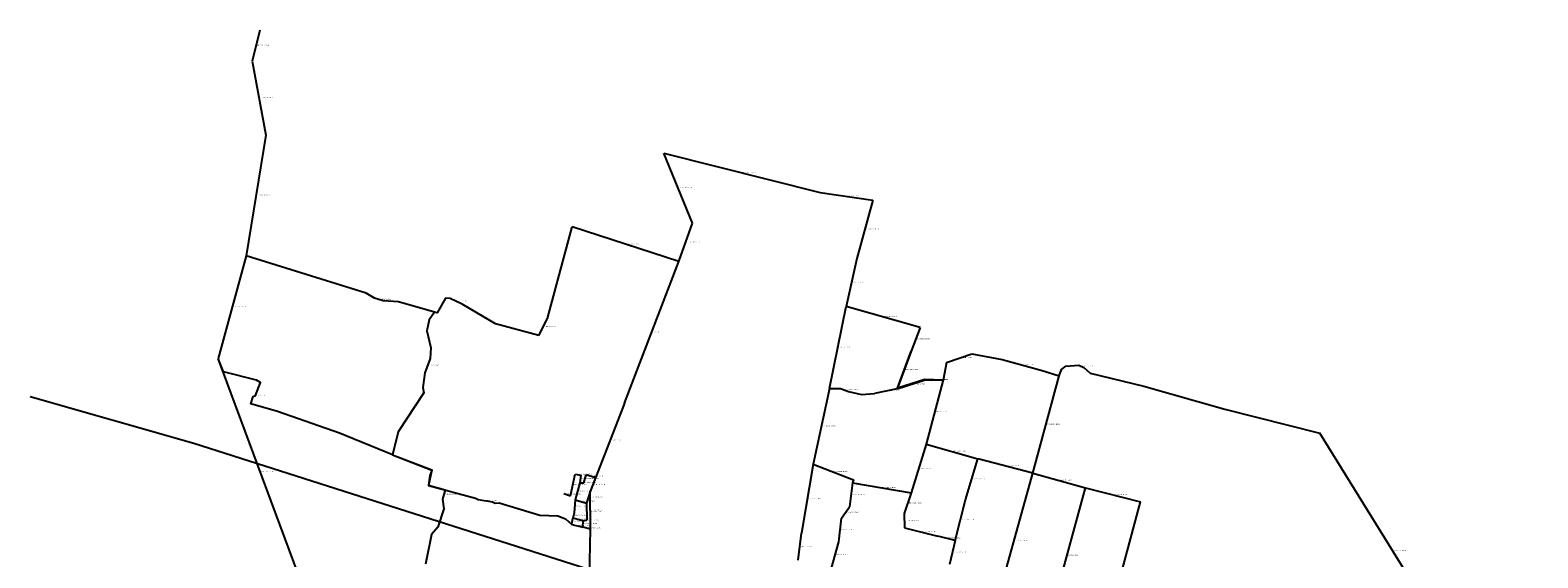
# Model space of a CAD drawing. Units: metres. Extents: x 586854 to 615356, y 944556 to 973778.
# Drawn here: x 596436 to 615356, y 967163 to 973778 of the extents above; entities that cross this region are included whole.
import ezdxf

# ---------------------------------------------------------------- set-up
doc = ezdxf.new("R2010")
doc.units = ezdxf.units.M
doc.header["$MEASUREMENT"] = 0
doc.layers.add('NOMI-STRADE', color=250, linetype='Continuous')
doc.layers.add('STRADE', color=5, linetype='Continuous')

msp = doc.modelspace()

# ---------------------------------------------------------------- linework, layer by layer
at = {"layer": 'STRADE'}
for points in [[(599318, 973778, 0), (599221, 973391, 0)], [(599221, 973391, 0), (599395, 972462, 0)], [(599395, 972462, 0), (599145.6, 970950.9, 0)], [(604749, 971360, 0), (604390, 972238, 0)], [(604390, 972238, 0), (606350, 971745, 0)], [(606350, 971745, 0), (607009, 971645, 0)], [(607009, 971645, 0), (606809, 970917, 0)], [(602821.4, 969950.1, 0), (602927.1, 970164.4, 0), (603238, 971311, 0)], [(604575, 970876, 0), (603238, 971311, 0)], [(604575, 970876, 0), (604749, 971360, 0)], [(599145.6, 970950.9, 0), (598795, 969663.4, 0)], [(601510.8, 970242.9, 0), (601056.9, 970371.7, 0), (600864.9, 970383.6, 0), (600756.9, 970416.6, 0), (600653.4, 970482.5, 0), (599145.6, 970950.9, 0)], [(603894, 969103, 0), (604575, 970876, 0)], [(606809, 970917, 0), (606675.9, 970314.3, 0)], [(602821.4, 969950.1, 0), (602275.7, 970097.3, 0), (601859, 970344.7, 0), (601707.6, 970412.4, 0), (601648, 970416.3, 0), (601544.6, 970234.6, 0), (601510.8, 970242.9, 0)], [(601510.8, 970242.9, 0), (601443.6, 970147.4, 0), (601412.8, 970010.5, 0), (601465.5, 969795.3, 0), (601456.3, 969662.3, 0), (601390.6, 969482.9, 0), (601362.7, 969299.7, 0), (601375.9, 969232.3, 0), (601054.8, 968742.9, 0), (600984, 968453.7, 0)], [(606466.1, 969285.6, 0), (606675.9, 970314.3, 0)], [(607606, 970052, 0), (606675.9, 970314.3, 0)], [(607606, 970052, 0), (607492.3, 969754.9, 0)], [(600984, 968453.7, 0), (600316.9, 968725.6, 0), (599540.8, 968995.4, 0), (599206.3, 969095.5, 0), (599233.3, 969186.8, 0), (599264.4, 969196.3, 0), (599326.7, 969362.6, 0), (599275.1, 969389.9, 0), (598863.4, 969494, 0), (598795, 969663.4, 0)], [(599852.6, 966814.8, 0), (598795, 969663.4, 0)], [(607492.3, 969754.9, 0), (607316, 969283, 0)], [(607936.4, 969613.1, 0), (607893.4, 969389, 0), (607663.1, 969399.1, 0), (607320.6, 969289.8, 0), (607492.3, 969754.9, 0)], [(607936.4, 969613.1, 0), (608251.1, 969720.7, 0)], [(608251.1, 969720.7, 0), (608635.6, 969647.6, 0), (609135.2, 969510.8, 0), (609350.4, 969442.9, 0)], [(609018.6, 968224, 0), (609350.4, 969442.9, 0)], [(609350.4, 969442.9, 0), (609378.6, 969523.8, 0), (609432.3, 969564.8, 0), (609596.6, 969577.4, 0), (609659.8, 969549.1, 0), (609738.8, 969478.1, 0), (610412.6, 969313.6, 0), (611428.6, 969026.3, 0), (612621, 968724, 0)], [(606466.1, 969285.6, 0), (606263.8, 968338.4, 0)], [(606466.1, 969285.6, 0), (606604.6, 969283.9, 0), (606703.6, 969246.4, 0), (606869.8, 969212.4, 0), (607029.9, 969222.3, 0)], [(607316, 969283, 0), (607029.9, 969222.3, 0)], [(607316, 969283, 0), (607668.3, 969395.3, 0)], [(607668.3, 969395.3, 0), (607891.3, 969392.5, 0)], [(607891.3, 969392.5, 0), (607679, 968586, 0)], [(596436.5, 969186.8, 0), (598488.9, 968600.8, 0), (603232.7, 967087.4, 0), (604791.3, 966590.3, 0), (605686.6, 966305.7, 0), (606681.3, 965981.1, 0), (607025.5, 965848.7, 0), (607330.1, 965702.8, 0), (607684.9, 965522.9, 0), (608925.4, 964902.8, 0), (610937.9, 963902.3, 0), (612117.8, 963311.6, 0), (612832.1, 962956.2, 0), (613637.8, 962553.5, 0), (615355.6, 961759.7, 0)], [(603894, 969103, 0), (603530, 968167, 0)], [(614446.6, 965774, 0), (612621, 968724, 0)], [(607679, 968586, 0), (607490, 967976, 0)], [(607679, 968586, 0), (608326.8, 968404.9, 0)], [(600984, 968453.7, 0), (601475.8, 968266, 0), (601435.5, 968071.6, 0), (602026.2, 967912.6, 0), (602058.3, 967892.6, 0), (602238.9, 967866.1, 0), (602272.8, 967847.9, 0), (602320.9, 967852.8, 0), (602832.3, 967697.3, 0), (603056.9, 967689.7, 0), (603154.3, 967651.1, 0)], [(600984, 968453.7, 0), (601475.4, 968263.4, 0), (601451.2, 968193.4, 0), (601435.9, 968072.7, 0), (601643.3, 968014.3, 0), (601611.6, 967897.9, 0), (601629.4, 967778.5, 0), (601551.8, 967547.1, 0), (601472.8, 967453.6, 0), (601396.8, 967083, 0)], [(606263.8, 968338.4, 0), (606116, 967471, 0)], [(606263.8, 968338.4, 0), (606766.7, 968142.2, 0), (606755.6, 968103.8, 0)], [(608173, 967889, 0), (608326.8, 968404.9, 0)], [(609018.6, 968224, 0), (608326.8, 968404.9, 0)], [(603217, 967942, 0), (603277, 968211, 0)], [(603336, 968101, 0), (603274, 967889, 0)], [(603277, 968211, 0), (603348, 968201, 0)], [(603348, 968201, 0), (603336, 968101, 0)], [(603336, 968101, 0), (603384, 968103, 0)], [(603384, 968103, 0), (603414, 968202, 0)], [(603530, 968167, 0), (603414, 968202, 0)], [(603530, 968167, 0), (603464, 967993, 0)], [(606755.6, 968103.8, 0), (606717, 967804, 0)], [(606755.6, 968103.8, 0), (607490, 967976, 0)], [(608545.8, 966523.9, 0), (609018.6, 968224, 0)], [(609018.6, 968224, 0), (609679, 968042, 0)], [(603134, 967970, 0), (603217, 967942, 0)], [(603464, 967993, 0), (603418, 967847, 0)], [(603467, 967521, 0), (603464, 967993, 0)], [(607490, 967976, 0), (607403.4, 967718.6, 0)], [(609217, 966340, 0), (609679, 968042, 0)], [(609679, 968042, 0), (610371, 967866, 0)], [(603262, 967726, 0), (603248, 967658, 0)], [(603274, 967889, 0), (603262, 967726, 0)], [(603274, 967889, 0), (603418, 967847, 0)], [(603418, 967847, 0), (603422, 967634, 0)], [(606616, 967658, 0), (606717, 967804, 0)], [(607403.4, 967718.6, 0), (607410, 967537.6, 0)], [(608043.3, 967381.4, 0), (608173, 967889, 0)], [(609908, 966151, 0), (610371, 967866, 0)], [(603154.3, 967651.1, 0), (603232, 967582, 0)], [(603232, 967582, 0), (603248, 967658, 0)], [(603232, 967582, 0), (603370, 967548, 0)], [(603378, 967628, 0), (603248, 967658, 0)], [(603370, 967548, 0), (603378, 967628, 0)], [(603467, 967521, 0), (603370, 967548, 0)], [(603378, 967628, 0), (603422, 967634, 0)], [(606584, 967362, 0), (606616, 967658, 0)], [(607410, 967537.6, 0), (607827.8, 967436.4, 0)], [(603432.1, 966750.5, 0), (603395.4, 966831.9, 0), (603453.9, 966918.4, 0), (603467, 967521, 0)], [(606075, 967135, 0), (606116, 967471, 0)], [(606491, 967035, 0), (606584, 967362, 0)], [(608043.3, 967381.4, 0), (607827.8, 967436.4, 0)], [(608043.3, 967381.4, 0), (607971.9, 967080.3, 0)]]:
    msp.add_polyline3d(points, dxfattribs=at)

# ---------------------------------------------------------------- texts
at = {"layer": 'NOMI-STRADE'}
for s, p in [('1856-Da 3344110 a 3343510', (599269.5, 973584.5)), ('1857-Da 3344210 a 3344110', (599308, 972926.5)), ('2005-Da 5050500 a 5050400', (605370, 971991.5)), ('1858-Da 3344310 a 3344210', (599270.3, 971706.4)), ('2004-Da 5050400 a 5050300', (604569.5, 971799)), ('2006-Da 5050600 a 5050500', (606679.5, 971695)), ('1234-Da 5050300 a 2526910', (604662, 971118)), ('2007-Da 5050700 a 5050600', (606909, 971281)), ('1233-Da 5050200 a 2526910', (603906.5, 971093.5)), ('2008-Da 9210100 a 5050700', (606742.4, 970615.6)), ('25-Da 3344310 a 610300', (600810.9, 970400.1)), ('22-Da 610300 a 610200', (601783.3, 970378.5)), ('1859-Da 3344410 a 3344310', (598970.3, 970307.1)), ('1948-Da 9210100 a 4370100', (607140.9, 970183.1)), ('23-Da 5050200 a 610200', (602874.3, 970057.3)), ('29-Da 2526910 a 610500', (604234.5, 969989.5)), ('1944-Da 9210100 a 4350100', (606571, 969800)), ('1947-Da 4430100 a 4370100', (607549.1, 969903.4)), ('1949-Da 4390100 a 4380100', (608093.8, 969666.9)), ('24-Da 610400 a 610300', (601423.5, 969572.6)), ('1956-Da 4440100 a 4430100', (607404.1, 969518.9)), ('1951-Da 4420100 a 4390100', (608885.4, 969579.3)), ('1955-Da 5010200 a 4420100', (609628.3, 969563.3)), ('1943-Da 4480100 a 4350100', (606654.1, 969265.1)), ('1958-Da 4480100 a 4440100', (607172.9, 969252.6)), ('1957-Da 4450100 a 4440100', (607492.1, 969339.1)), ('1950-Da 4430100 a 4380100', (607778.3, 969394.1)), ('1959-Da 4460100 a 4450100', (607779.8, 969393.9)), ('28-Da 3344410 a 610400', (599248.9, 969191.6)), ('1960-Da 4470100 a 4460100', (607785.1, 968989.3)), ('1942-Da 4360100 a 4350100', (606365, 968812)), ('1952-Da 4420100 a 4410100', (609184.5, 968833.4)), ('30-Da 4230100 a 610500', (603712, 968635)), ('1962-Da 4550100 a 4470100', (608002.9, 968495.4)), ('1961-Da 4500100 a 4470100', (607584.5, 968281)), ('1953-Da 4550100 a 4410100', (608672.8, 968314.4)), ('1355-Da 3344410 a 2695920', (599323.8, 968239.1)), ('1980-Da 4680100 a 4670100', (603312.5, 968206)), ('1981-Da 4690100 a 4680100', (603342, 968151)), ('1983-Da 4780100 a 4690100', (603360, 968102)), ('1993-Da 4790100 a 4780100', (603399, 968152.5)), ('1935-Da 4790100 a 4230100', (603472, 968184.5)), ('1945-Da 4490100 a 4360100', (606515.3, 968240.3)), ('1971-Da 4550100 a 4540100', (608249.9, 968146.9)), ('1954-Da 4620100 a 4410100', (609348.8, 968133)), ('27-Da 2688910 a 610400', (601627.5, 967956.1)), ('1978-Da 4660100 a 4650100', (603175.5, 967956)), ('1979-Da 4670100 a 4660100', (603247, 968076.5)), ('1982-Da 4700100 a 4690100', (603305, 967995)), ('1976-Da 4710100 a 4610100', (603441, 967920)), ('1934-Da 4610100 a 4230100', (603497, 968080)), ('1946-Da 9230100 a 4360100', (606189.9, 967904.7)), ('1964-Da 4600100 a 4490100', (606736.3, 967953.9)), ('1963-Da 4500100 a 4490100', (607122.8, 968039.9)), ('1977-Da 4630100 a 4620100', (610025, 967954)), ('26-Da 610700 a 610400', (602148.6, 967879.4)), ('1985-Da 4720100 a 4700100', (603268, 967807.5)), ('1984-Da 4710100 a 4700100', (603346, 967868)), ('1986-Da 4760100 a 4710100', (603420, 967740.5)), ('1231-Da 4610100 a 2525910', (603465.5, 967757)), ('1975-Da 4600100 a 4590100', (606666.5, 967731)), ('1965-Da 4510100 a 4500100', (607446.7, 967847.3)), ('31-Da 4730100 a 610700', (603193.1, 967616.6)), ('1989-Da 4770100 a 4730100', (603240, 967620)), ('1987-Da 4770100 a 4720100', (603255, 967692)), ('1988-Da 4740100 a 4730100', (603301, 967565)), ('1992-Da 4750100 a 4770100', (603313, 967643)), ('1990-Da 4750100 a 4740100', (603374, 967588)), ('1991-Da 4760100 a 4750100', (603400, 967631)), ('1232-Da 4740100 a 2525910', (603418.5, 967534.5)), ('1966-Da 4520100 a 4510100', (607406.7, 967628.1)), ('1968-Da 4540100 a 4530100', (608108.1, 967635.2)), ('1974-Da 4590100 a 4580100', (606600, 967510)), ('1967-Da 6900100 a 4520100', (607618.9, 967487)), ('1970-Da 6900100 a 4530100', (607935.6, 967408.9)), ('733-Da 4410100 a 1961910', (608782.3, 967373.9)), ('2088-Da 9230100 a 9190100', (606095.5, 967303)), ('865-Da 4580100 a 2191910', (606537.5, 967198.5)), ('1969-Da 4570100 a 4530100', (608007.6, 967230.9)), ('4-Da 4620100 a 30100', (609448, 967191)), ('747-Da 5010200 a 1968910', (613533.8, 967249))]:
    msp.add_text(s, height=10, dxfattribs=at).set_placement(p)

doc.saveas('drawing.dxf')
